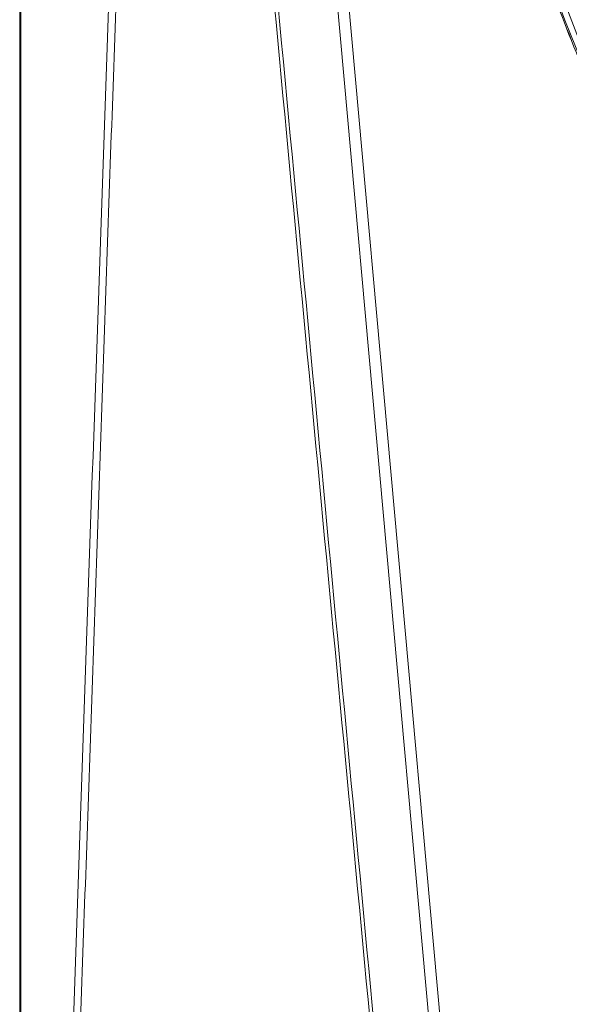
# Model space of a CAD drawing. Units: millimetres. Extents: x 4062 to 5619, y -65 to 1097.
# Drawn here: x 4062 to 4137, y 231 to 365 of the extents above; entities that cross this region are included whole.
import ezdxf
from ezdxf.enums import TextEntityAlignment as Align

# ---------------------------------------------------------------- set-up
doc = ezdxf.new("R2010")
doc.units = ezdxf.units.MM
doc.layers.add('1', color=7, linetype='Continuous', lineweight=15)
doc.layers.add('Etichetta', color=6, linetype='Continuous', lineweight=15)
doc.styles.add('Etichette', font='arial.ttf', dxfattribs={"height": 60})

# ---------------------------------------------------------------- blocks, each defined once
blk = doc.blocks.new('MAGIS_M_4_6')
at = {"layer": '1', "ltscale": 6}
for p, q in [((-1143.9, 26.78), (-1143.9, 676.59)), ((-1143.74, 26.78), (-1143.74, 676.59)), ((-1110.29, 366.89), (-1081.59, 48.42)), ((-1080.06, 48.53), (-1108.74, 366.89))]:
    blk.add_line(p, q, dxfattribs=at)
for radius, start, end in [(301.1, 179.6781, 224.1713), (300.3, 185.163, 224.2014)]:
    blk.add_arc((-788.72, 365.2), radius, start, end, dxfattribs=at)
for points, knots in [([(-1139.81, 26.78), (-1138.83, 55.12), (-1136.85, 111.81), (-1132.91, 225.18), (-1129.94, 310.21), (-1127.95, 366.89)], [0, 0, 0, 0, 0.250003, 0.500006, 1, 1, 1, 1]), ([(-1138.81, 26.73), (-1137.83, 55.08), (-1136.35, 97.6), (-1134.39, 154.29), (-1132.91, 196.81), (-1131.44, 239.33), (-1129.96, 281.85), (-1128.75, 317.28), (-1127.78, 345.63), (-1127.3, 359.8), (-1127.07, 366.89)], [0, 0, 0, 0, 0.250001, 0.375001, 0.500001, 0.625002, 0.750001, 0.875001, 0.9375, 1, 1, 1, 1]), ([(-1119.3, 366.89), (-1114.29, 313.17), (-1104.17, 205.73), (-1094.06, 98.29), (-1089.01, 44.57)], [0, 0, 0, 0, 0.5, 1, 1, 1, 1]), ([(-1088.41, 43.5), (-1093.48, 97.4), (-1103.63, 205.2), (-1113.78, 312.99), (-1118.87, 366.89)], [0, 0, 0, 0, 0.499999, 1, 1, 1, 1]), ([(-1090.01, 366.9), (-1090.07, 357.19), (-1089.25, 337.72), (-1085.17, 308.71), (-1078.29, 280.22), (-1068.69, 252.55), (-1056.46, 225.95), (-1041.69, 200.63), (-1024.54, 176.86), (-1011.64, 162.23), (-1004.88, 155.27)], [0, 0, 0, 0, 0.12452, 0.2495, 0.375248, 0.499973, 0.624596, 0.750237, 0.87545, 1, 1, 1, 1]), ([(-1004.86, 155.28), (-1011.65, 162.27), (-1024.56, 176.92), (-1041.69, 200.66), (-1056.45, 225.95), (-1068.68, 252.55), (-1078.28, 280.2), (-1085.15, 308.66), (-1089.24, 337.65), (-1090.07, 357.15), (-1090.01, 366.89)], [0, 0, 0, 0, 0.125022, 0.250036, 0.375042, 0.500042, 0.625036, 0.750027, 0.875014, 1, 1, 1, 1]), ([(-1084.01, 353.53), (-1083.36, 336.43), (-1079.08, 302.28), (-1068.94, 269.38), (-1062.5, 253.52)], [0, 0, 0, 0, 0.499988, 1, 1, 1, 1])]:
    blk.add_open_spline(points, degree=3, knots=knots, dxfattribs=at)
at = {"layer": 'Etichetta', "ltscale": 6, "style": 'Etichette', "flags": 8}
blk.add_attdef('LEGENDA', text='', height=60, dxfattribs=at).set_placement((-112.15, 475.45), align=Align.CENTER)

msp = doc.modelspace()

# ---------------------------------------------------------------- block references
at = {"layer": '1', "ltscale": 6}
msp.add_blockref('MAGIS_M_4_6', (5205.45, 108.98), dxfattribs=at)

doc.saveas('drawing.dxf')
